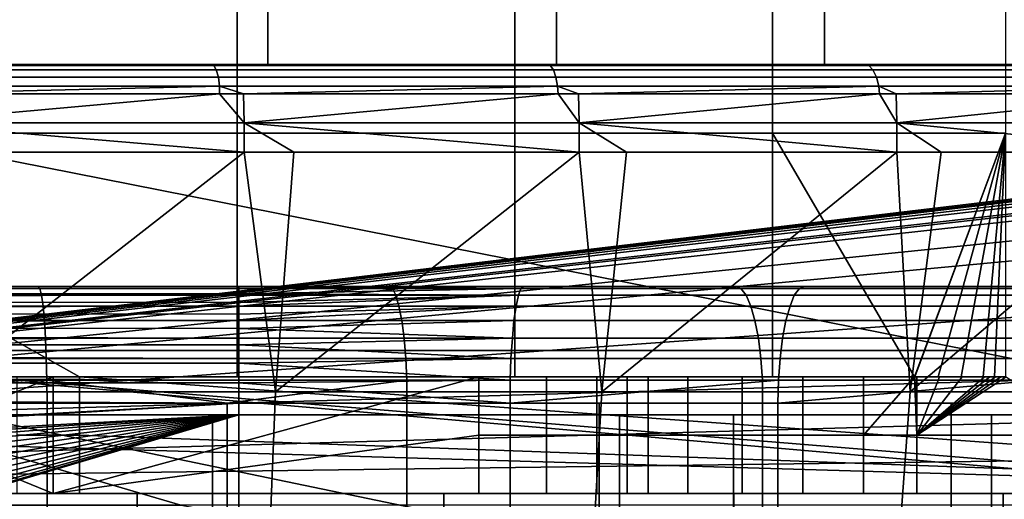
# Model space of a CAD drawing. Extents: x 1006 to 1712, y 343 to 2046.
# Drawn here: x 1074 to 1091, y 386 to 394 of the extents above; entities that cross this region are included whole.
import ezdxf

# ---------------------------------------------------------------- set-up
doc = ezdxf.new("R2010")
doc.units = 0
doc.header["$MEASUREMENT"] = 0
doc.layers.add('42007', color=7, linetype='Continuous')

msp = doc.modelspace()

# ---------------------------------------------------------------- linework, layer by layer
at = {"layer": '42007', "color": 254}
for points in [[(1077.93, 392.4, -693.997), (1072.92, 392.4, -692.503), (1072.92, 396.575, -692.503), (1077.93, 396.575, -693.997)], [(1082.69, 392.4, -696.165), (1077.93, 392.4, -693.997), (1077.93, 396.575, -693.997), (1082.69, 396.575, -696.165)], [(1087.1, 392.4, -698.966), (1082.69, 392.4, -696.165), (1082.69, 396.575, -696.165), (1087.1, 396.575, -698.966)], [(1091.09, 392.4, -702.346), (1087.1, 392.4, -698.966), (1087.1, 396.575, -698.966), (1091.09, 396.575, -702.346)], [(1078.46, 393.575, -692.593), (1078.46, 396.075, -692.593), (1073.25, 396.075, -691.039), (1073.25, 393.575, -691.039)], [(1083.4, 393.575, -694.846), (1083.4, 396.075, -694.846), (1078.46, 396.075, -692.593), (1078.46, 393.575, -692.593)], [(1087.99, 393.575, -697.757), (1087.99, 396.075, -697.757), (1083.4, 396.075, -694.846), (1083.4, 393.575, -694.846)], [(1092.14, 393.575, -701.271), (1092.14, 396.075, -701.271), (1087.99, 396.075, -697.757), (1087.99, 393.575, -697.757)], [(1036.6, 393.575, -746.078), (1110.47, 393.574, -746.078), (1048.89, 386.225, -746.27)], [(1110.45, 393.575, -746.078), (1110.47, 393.574, -746.078), (1036.6, 393.575, -746.078)], [(1065.72, 393.575, -742.95), (1110.45, 393.575, -746.078), (1036.6, 393.575, -746.078)], [(1047.75, 393.575, -685.1), (1083.24, 393.575, -685.811), (1057.05, 393.575, -690.803)], [(1077.5, 393.575, -683.83), (1083.24, 393.575, -685.811), (1047.75, 393.575, -685.1)], [(1053.46, 393.575, -683.373), (1077.5, 393.575, -683.83), (1047.75, 393.575, -685.1)], [(1110.47, 393.574, -746.078), (1110.58, 393.547, -746.078), (1048.89, 386.225, -746.27)], [(1071.56, 393.575, -682.582), (1077.5, 393.575, -683.83), (1053.46, 393.575, -683.373)], [(1083.24, 393.575, -685.811), (1062.45, 393.575, -690.136), (1057.05, 393.575, -690.803)], [(1088.68, 393.575, -688.495), (1067.88, 393.575, -690.215), (1062.45, 393.575, -690.136)], [(1083.24, 393.575, -685.811), (1088.68, 393.575, -688.495), (1062.45, 393.575, -690.136)], [(1075.23, 388.225, -742.95), (1065.72, 393.575, -742.95), (1065.72, 388.225, -742.95)], [(1102.89, 386.225, -742.95), (1065.72, 393.575, -742.95), (1075.23, 388.225, -742.95)], [(1106, 393.575, -742.95), (1065.72, 393.575, -742.95), (1102.89, 386.225, -742.95)], [(1106, 393.575, -742.95), (1110.45, 393.575, -746.078), (1065.72, 393.575, -742.95)], [(1067.88, 393.575, -690.215), (1093.75, 393.575, -691.838), (1073.25, 393.575, -691.039)], [(1088.68, 393.575, -688.495), (1093.75, 393.575, -691.838), (1067.88, 393.575, -690.215)], [(1071.56, 393.575, -682.582), (1071.58, 393.557, -682.451), (1077.53, 393.557, -683.703), (1077.5, 393.575, -683.83)], [(1073.25, 393.575, -691.039), (1093.75, 393.575, -691.838), (1078.46, 393.575, -692.593)], [(1077.5, 393.575, -683.83), (1077.53, 393.557, -683.703), (1083.29, 393.557, -685.689), (1083.24, 393.575, -685.811)], [(1078.46, 393.575, -692.593), (1098.35, 393.575, -695.789), (1083.4, 393.575, -694.846)], [(1093.75, 393.575, -691.838), (1098.35, 393.575, -695.789), (1078.46, 393.575, -692.593)], [(1083.24, 393.575, -685.811), (1083.29, 393.557, -685.689), (1088.75, 393.557, -688.38), (1088.68, 393.575, -688.495)], [(1083.4, 393.575, -694.846), (1098.35, 393.575, -695.789), (1087.99, 393.575, -697.757)], [(1087.99, 393.575, -697.757), (1102.43, 393.575, -700.285), (1092.14, 393.575, -701.271)], [(1098.35, 393.575, -695.789), (1102.43, 393.575, -700.285), (1087.99, 393.575, -697.757)], [(1088.68, 393.575, -688.495), (1088.75, 393.557, -688.38), (1093.83, 393.557, -691.733), (1093.75, 393.575, -691.838)], [(1110.58, 393.547, -746.078), (1110.67, 393.527, -746.079), (1048.89, 386.225, -746.27)], [(1110.67, 393.527, -746.079), (1110.74, 393.476, -746.08), (1048.89, 386.225, -746.27)], [(1110.74, 393.476, -746.08), (1110.84, 393.412, -746.082), (1048.89, 386.225, -746.27)], [(1110.84, 393.412, -746.082), (1110.94, 393.255, -746.086), (1048.89, 386.225, -746.27)], [(1077.53, 393.557, -683.703), (1071.58, 393.557, -682.451), (1071.6, 393.484, -682.297), (1077.57, 393.484, -683.553)], [(1077.57, 393.484, -683.553), (1071.6, 393.484, -682.297), (1071.62, 393.362, -682.177), (1077.61, 393.362, -683.436)], [(1083.29, 393.557, -685.689), (1077.53, 393.557, -683.703), (1077.57, 393.484, -683.553), (1083.35, 393.484, -685.546)], [(1083.35, 393.484, -685.546), (1077.57, 393.484, -683.553), (1077.61, 393.362, -683.436), (1083.39, 393.362, -685.434)], [(1088.75, 393.557, -688.38), (1083.29, 393.557, -685.689), (1083.35, 393.484, -685.546), (1088.82, 393.484, -688.245)], [(1088.82, 393.484, -688.245), (1083.35, 393.484, -685.546), (1083.39, 393.362, -685.434), (1088.88, 393.362, -688.14)], [(1093.83, 393.557, -691.733), (1088.75, 393.557, -688.38), (1088.82, 393.484, -688.245), (1093.92, 393.484, -691.609)], [(1093.92, 393.484, -691.609), (1088.82, 393.484, -688.245), (1088.88, 393.362, -688.14), (1093.99, 393.362, -691.512)], [(1110.94, 393.255, -746.086), (1110.95, 393.205, -746.087), (1048.89, 386.225, -746.27)], [(1077.61, 393.362, -683.436), (1071.62, 393.362, -682.177), (1071.63, 393.207, -682.104), (1077.63, 393.207, -683.365)], [(1083.39, 393.362, -685.434), (1077.61, 393.362, -683.436), (1077.63, 393.207, -683.365), (1083.42, 393.207, -685.366)], [(1088.88, 393.362, -688.14), (1083.39, 393.362, -685.434), (1083.42, 393.207, -685.366), (1088.92, 393.207, -688.076)], [(1093.99, 393.362, -691.512), (1088.88, 393.362, -688.14), (1088.92, 393.207, -688.076), (1094.04, 393.207, -691.453)], [(1110.95, 393.205, -746.087), (1110.97, 393.075, -746.091), (1048.89, 386.225, -746.27)], [(1110.97, 393.075, -746.091), (1110.97, 392.576, -746.104), (1048.89, 386.225, -746.27)], [(1077.63, 393.207, -683.365), (1071.63, 393.207, -682.104), (1072.1, 393.075, -682.185)], [(1077.63, 393.075, -683.348), (1077.63, 393.207, -683.365), (1072.1, 393.075, -682.185)], [(1077.63, 393.075, -683.348), (1072.1, 393.075, -682.185), (1072.1, 392.576, -682.158)], [(1072.1, 392.576, -682.158), (1078.05, 392.576, -683.466), (1077.63, 393.075, -683.348)], [(1078.04, 393.075, -683.49), (1077.63, 393.207, -683.365), (1077.63, 393.075, -683.348)], [(1083.42, 393.207, -685.366), (1077.63, 393.207, -683.365), (1078.04, 393.075, -683.49)], [(1078.05, 392.576, -683.466), (1078.04, 393.075, -683.49), (1077.63, 393.075, -683.348)], [(1083.43, 393.075, -685.35), (1083.42, 393.207, -685.366), (1078.04, 393.075, -683.49)], [(1083.43, 393.075, -685.35), (1078.04, 393.075, -683.49), (1078.05, 392.576, -683.466)], [(1078.05, 392.576, -683.466), (1083.79, 392.576, -685.503), (1083.43, 393.075, -685.35)], [(1083.78, 393.075, -685.523), (1083.42, 393.207, -685.366), (1083.43, 393.075, -685.35)], [(1088.92, 393.207, -688.076), (1083.42, 393.207, -685.366), (1083.78, 393.075, -685.523)], [(1083.79, 392.576, -685.503), (1083.78, 393.075, -685.523), (1083.43, 393.075, -685.35)], [(1088.93, 393.075, -688.061), (1088.92, 393.207, -688.076), (1083.78, 393.075, -685.523)], [(1088.93, 393.075, -688.061), (1083.78, 393.075, -685.523), (1083.79, 392.576, -685.503)], [(1083.79, 392.576, -685.503), (1089.23, 392.576, -688.236), (1088.93, 393.075, -688.061)], [(1089.22, 393.075, -688.253), (1088.92, 393.207, -688.076), (1088.93, 393.075, -688.061)], [(1094.04, 393.207, -691.453), (1088.92, 393.207, -688.076), (1089.22, 393.075, -688.253)], [(1089.23, 392.576, -688.236), (1089.22, 393.075, -688.253), (1088.93, 393.075, -688.061)], [(1094.05, 393.075, -691.439), (1094.04, 393.207, -691.453), (1089.22, 393.075, -688.253)], [(1094.05, 393.075, -691.439), (1089.22, 393.075, -688.253), (1089.23, 392.576, -688.236)], [(1089.23, 392.576, -688.236), (1094.29, 392.576, -691.624), (1094.05, 393.075, -691.439)], [(1110.97, 392.576, -746.104), (1110.96, 392.076, -746.117), (1048.89, 386.225, -746.27)], [(1078.05, 392.076, -683.466), (1072.1, 392.576, -682.158), (1072.97, 392.076, -682.349)], [(1078.05, 392.576, -683.466), (1072.1, 392.576, -682.158), (1078.05, 392.076, -683.466)], [(1078.9, 392.076, -683.766), (1078.05, 392.576, -683.466), (1078.05, 392.076, -683.466)], [(1083.79, 392.076, -685.503), (1078.05, 392.576, -683.466), (1078.9, 392.076, -683.766)], [(1083.79, 392.576, -685.503), (1078.05, 392.576, -683.466), (1083.79, 392.076, -685.503)], [(1084.6, 392.076, -685.91), (1083.79, 392.576, -685.503), (1083.79, 392.076, -685.503)], [(1089.23, 392.076, -688.236), (1083.79, 392.576, -685.503), (1084.6, 392.076, -685.91)], [(1089.23, 392.576, -688.236), (1083.79, 392.576, -685.503), (1089.23, 392.076, -688.236)], [(1089.99, 392.076, -688.747), (1089.23, 392.576, -688.236), (1089.23, 392.076, -688.236)], [(1094.29, 392.076, -691.624), (1089.23, 392.576, -688.236), (1089.99, 392.076, -688.747)], [(1094.29, 392.576, -691.624), (1089.23, 392.576, -688.236), (1094.29, 392.076, -691.624)], [(1077.93, 388.225, -693.997), (1072.92, 388.225, -692.503), (1072.92, 392.4, -692.503), (1077.93, 392.4, -693.997)], [(1082.69, 388.225, -696.165), (1077.93, 388.225, -693.997), (1077.93, 392.4, -693.997), (1082.69, 392.4, -696.165)], [(1087.1, 388.225, -698.966), (1082.69, 388.225, -696.165), (1082.69, 392.4, -696.165), (1087.1, 392.4, -698.966)], [(1089.53, 388.225, -700.905), (1087.1, 388.225, -698.966), (1087.1, 392.4, -698.966)], [(1087.1, 392.4, -698.966), (1091.09, 392.4, -702.346), (1089.53, 388.225, -700.905)], [(1089.54, 388.225, -700.918), (1089.53, 388.225, -700.911), (1091.09, 392.4, -702.346)], [(1091.09, 392.4, -702.346), (1089.53, 388.225, -700.911), (1089.53, 388.225, -700.905)], [(1089.94, 388.225, -701.267), (1089.54, 388.225, -700.918), (1091.09, 392.4, -702.346)], [(1090.33, 388.225, -701.621), (1089.94, 388.225, -701.267), (1091.09, 392.4, -702.346)], [(1091.09, 392.4, -702.346), (1090.71, 388.225, -701.981), (1090.33, 388.225, -701.621)], [(1091.09, 392.4, -702.346), (1090.9, 388.225, -702.162), (1090.71, 388.225, -701.981)], [(1091.09, 392.4, -702.346), (1091.09, 388.225, -702.346), (1090.9, 388.225, -702.162)], [(1110.96, 392.076, -746.117), (1110.48, 390.619, -746.155), (1048.89, 386.225, -746.27)], [(1078.05, 392.076, -683.466), (1072.97, 392.076, -682.349), (1072.79, 387.969, -683.377)], [(1072.79, 387.969, -683.377), (1078.59, 387.969, -684.764), (1078.05, 392.076, -683.466)], [(1078.59, 387.969, -684.764), (1078.9, 392.076, -683.766), (1078.05, 392.076, -683.466)], [(1083.79, 392.076, -685.503), (1078.9, 392.076, -683.766), (1078.59, 387.969, -684.764)], [(1078.59, 387.969, -684.764), (1084.18, 387.969, -686.862), (1083.79, 392.076, -685.503)], [(1084.18, 387.969, -686.862), (1084.6, 392.076, -685.91), (1083.79, 392.076, -685.503)], [(1089.23, 392.076, -688.236), (1084.6, 392.076, -685.91), (1084.18, 387.969, -686.862)], [(1084.18, 387.969, -686.862), (1089.46, 387.969, -689.638), (1089.23, 392.076, -688.236)], [(1089.46, 387.969, -689.638), (1089.99, 392.076, -688.747), (1089.23, 392.076, -688.236)], [(1094.29, 392.076, -691.624), (1089.99, 392.076, -688.747), (1089.46, 387.969, -689.638)], [(1089.46, 387.969, -689.638), (1094.35, 387.969, -693.049), (1094.29, 392.076, -691.624)], [(1110.48, 390.619, -746.155), (1109.81, 387.962, -746.225), (1048.89, 386.225, -746.27)], [(1074.16, 388.225, -742.751), (1075.23, 388.225, -742.95), (1065.72, 388.225, -742.95)], [(1074.78, 388.225, -717.297), (1067.12, 388.225, -720.942), (1065.72, 388.225, -720.648)], [(1082.07, 388.225, -708.302), (1074.78, 388.225, -717.297), (1065.72, 388.225, -720.648)], [(1083.23, 388.225, -706.581), (1082.07, 388.225, -708.302), (1065.72, 388.225, -720.648)], [(1084.09, 388.225, -704.686), (1083.23, 388.225, -706.581), (1065.72, 388.225, -720.648)], [(1084.61, 388.225, -702.674), (1084.09, 388.225, -704.686), (1065.72, 388.225, -720.648)], [(1084.97, 388.225, -701.675), (1084.61, 388.225, -702.674), (1065.72, 388.225, -720.648)], [(1085.65, 388.225, -700.864), (1084.97, 388.225, -701.675), (1065.72, 388.225, -720.648)], [(1087.1, 388.225, -698.966), (1085.65, 388.225, -700.864), (1065.72, 388.225, -720.648)], [(1082.69, 388.225, -696.165), (1087.1, 388.225, -698.966), (1065.72, 388.225, -720.648)], [(1077.93, 388.225, -693.997), (1082.69, 388.225, -696.165), (1065.72, 388.225, -720.648)], [(1072.92, 388.225, -692.503), (1077.93, 388.225, -693.997), (1065.72, 388.225, -720.648)], [(1074.78, 388.225, -717.297), (1069.45, 388.225, -722.006), (1067.12, 388.225, -720.942)], [(1074.78, 388.225, -717.297), (1071.39, 388.225, -723.684), (1069.45, 388.225, -722.006)], [(1074.78, 388.225, -717.297), (1072.78, 388.225, -725.839), (1071.39, 388.225, -723.684)], [(1074.78, 388.225, -730.041), (1074.78, 386.225, -730.041), (1072.33, 387.225, -739.174)], [(1072.33, 388.225, -739.174), (1074.78, 388.225, -730.041), (1072.33, 387.225, -739.174)], [(1074.78, 388.225, -730.041), (1072.33, 388.225, -739.174), (1073.5, 388.225, -730.858)], [(1072.78, 388.225, -725.839), (1074.78, 388.225, -730.041), (1073.5, 388.225, -728.297)], [(1074.78, 388.225, -717.297), (1074.78, 388.225, -730.041), (1072.78, 388.225, -725.839)], [(1073.5, 388.225, -728.297), (1074.78, 388.225, -730.041), (1073.5, 388.225, -730.858)], [(1075.23, 388.225, -742.95), (1074.16, 388.225, -742.751), (1074.16, 387.225, -742.751), (1075.23, 387.225, -742.95)], [(1074.78, 386.225, -717.297), (1074.78, 386.225, -730.041), (1074.78, 388.225, -730.041), (1074.78, 388.225, -717.297)], [(1082.07, 388.225, -708.302), (1082.07, 387.225, -708.302), (1074.78, 386.225, -717.297)], [(1074.78, 388.225, -717.297), (1082.07, 388.225, -708.302), (1074.78, 386.225, -717.297)], [(1102.89, 386.225, -742.95), (1075.23, 388.225, -742.95), (1075.23, 387.225, -742.95)], [(1083.23, 387.225, -706.581), (1082.07, 387.225, -708.302), (1082.07, 388.225, -708.302), (1083.23, 388.225, -706.581)], [(1084.09, 387.225, -704.686), (1083.23, 387.225, -706.581), (1083.23, 388.225, -706.581), (1084.09, 388.225, -704.686)], [(1084.61, 387.225, -702.674), (1084.09, 387.225, -704.686), (1084.09, 388.225, -704.686), (1084.61, 388.225, -702.674)], [(1084.61, 388.225, -702.674), (1084.97, 388.225, -701.675), (1084.97, 387.225, -701.675), (1084.61, 387.225, -702.674)], [(1084.97, 388.225, -701.675), (1085.65, 388.225, -700.864), (1085.65, 387.225, -700.864), (1084.97, 387.225, -701.675)], [(1085.65, 388.225, -700.864), (1086.58, 388.225, -700.342), (1086.58, 387.225, -700.342), (1085.65, 387.225, -700.864)], [(1087.1, 388.225, -698.966), (1086.58, 388.225, -700.342), (1085.65, 388.225, -700.864)], [(1086.58, 388.225, -700.342), (1087.62, 388.225, -700.175), (1087.62, 387.225, -700.175), (1086.58, 387.225, -700.342)], [(1087.1, 388.225, -698.966), (1087.62, 388.225, -700.175), (1086.58, 388.225, -700.342)], [(1087.1, 388.225, -698.966), (1088.66, 388.225, -700.384), (1087.62, 388.225, -700.175)], [(1087.1, 388.225, -698.966), (1089.53, 388.225, -700.905), (1088.66, 388.225, -700.384)], [(1087.62, 388.225, -700.175), (1088.66, 388.225, -700.384), (1088.66, 387.225, -700.384), (1087.62, 387.225, -700.175)], [(1089.53, 388.225, -700.905), (1089.57, 387.225, -700.942), (1088.66, 387.225, -700.384)], [(1088.66, 387.225, -700.384), (1088.66, 388.225, -700.384), (1089.53, 388.225, -700.905)], [(1089.53, 388.225, -700.905), (1089.53, 388.225, -700.911), (1089.57, 387.225, -700.942)], [(1089.57, 387.225, -700.942), (1089.53, 388.225, -700.911), (1089.54, 388.225, -700.918)], [(1089.54, 388.225, -700.918), (1089.57, 388.225, -700.942), (1089.57, 387.225, -700.942)], [(1089.57, 388.225, -700.942), (1089.94, 388.225, -701.267), (1089.54, 388.225, -700.918)], [(1089.96, 388.225, -701.288), (1090.35, 388.225, -701.639), (1089.57, 387.225, -700.942)], [(1090.35, 388.225, -701.639), (1090.73, 388.225, -701.996), (1089.57, 387.225, -700.942)], [(1090.73, 388.225, -701.996), (1090.82, 388.225, -702.086), (1089.57, 387.225, -700.942)], [(1090.92, 388.225, -702.176), (1091.01, 388.225, -702.267), (1089.57, 387.225, -700.942)], [(1089.57, 387.225, -700.942), (1090.82, 388.225, -702.086), (1090.92, 388.225, -702.176)], [(1092.56, 387.225, -703.856), (1089.57, 387.225, -700.942), (1091.1, 388.225, -702.358)], [(1089.57, 387.225, -700.942), (1091.01, 388.225, -702.267), (1091.1, 388.225, -702.358)], [(1089.57, 387.225, -700.942), (1089.57, 388.225, -700.942), (1089.96, 388.225, -701.288)], [(1089.57, 388.225, -700.942), (1089.94, 388.225, -701.267), (1089.96, 388.225, -701.288)], [(1089.94, 388.225, -701.267), (1090.33, 388.225, -701.621), (1089.96, 388.225, -701.288)], [(1089.96, 388.225, -701.288), (1090.33, 388.225, -701.621), (1090.35, 388.225, -701.639)], [(1090.33, 388.225, -701.621), (1090.71, 388.225, -701.981), (1090.35, 388.225, -701.639)], [(1090.35, 388.225, -701.639), (1090.71, 388.225, -701.981), (1090.73, 388.225, -701.996)], [(1090.71, 388.225, -701.981), (1090.82, 388.225, -702.086), (1090.73, 388.225, -701.996)], [(1090.71, 388.225, -701.981), (1090.9, 388.225, -702.162), (1090.82, 388.225, -702.086)], [(1090.82, 388.225, -702.086), (1090.9, 388.225, -702.162), (1090.92, 388.225, -702.176)], [(1090.9, 388.225, -702.162), (1091.01, 388.225, -702.267), (1090.92, 388.225, -702.176)], [(1090.9, 388.225, -702.162), (1091.09, 388.225, -702.346), (1091.01, 388.225, -702.267)], [(1091.01, 388.225, -702.267), (1091.09, 388.225, -702.346), (1091.1, 388.225, -702.358)], [(1109.81, 387.962, -746.225), (1109.57, 387.023, -746.249), (1048.89, 386.225, -746.27)], [(1078.59, 387.969, -684.764), (1072.79, 387.969, -683.377), (1072.66, 382.523, -684.119), (1078.37, 382.523, -685.484)], [(1084.18, 387.969, -686.862), (1078.59, 387.969, -684.764), (1078.37, 382.523, -685.484), (1083.87, 382.523, -687.549)], [(1089.46, 387.969, -689.638), (1084.18, 387.969, -686.862), (1083.87, 382.523, -687.549), (1089.06, 382.523, -690.282)], [(1094.35, 387.969, -693.049), (1089.46, 387.969, -689.638), (1089.06, 382.523, -690.282), (1093.88, 382.523, -693.64)], [(1072.33, 387.225, -739.174), (1074.78, 386.225, -730.041), (1072.33, 386.225, -739.174)], [(1075.23, 387.225, -742.95), (1074.16, 387.225, -742.751), (1074.16, 386.225, -742.751), (1075.23, 386.225, -742.95)], [(1082.07, 387.225, -708.302), (1082.07, 386.225, -708.302), (1074.78, 386.225, -717.297)], [(1102.89, 386.225, -742.95), (1075.23, 387.225, -742.95), (1075.23, 386.225, -742.95)], [(1083.23, 386.225, -706.581), (1082.07, 386.225, -708.302), (1082.07, 387.225, -708.302), (1083.23, 387.225, -706.581)], [(1084.09, 386.225, -704.686), (1083.23, 386.225, -706.581), (1083.23, 387.225, -706.581), (1084.09, 387.225, -704.686)], [(1084.61, 386.225, -702.674), (1084.09, 386.225, -704.686), (1084.09, 387.225, -704.686), (1084.61, 387.225, -702.674)], [(1084.61, 387.225, -702.674), (1084.97, 387.225, -701.675), (1084.97, 386.225, -701.675), (1084.61, 386.225, -702.674)], [(1084.97, 387.225, -701.675), (1085.65, 387.225, -700.864), (1085.65, 386.225, -700.864), (1084.97, 386.225, -701.675)], [(1085.65, 387.225, -700.864), (1086.58, 387.225, -700.342), (1086.58, 386.225, -700.342), (1085.65, 386.225, -700.864)], [(1086.58, 387.225, -700.342), (1087.62, 387.225, -700.175), (1087.62, 386.225, -700.175), (1086.58, 386.225, -700.342)], [(1087.62, 387.225, -700.175), (1088.66, 387.225, -700.384), (1088.66, 386.225, -700.384), (1087.62, 386.225, -700.175)], [(1088.66, 387.225, -700.384), (1089.57, 387.225, -700.942), (1089.57, 386.225, -700.942), (1088.66, 386.225, -700.384)], [(1089.57, 387.225, -700.942), (1092.56, 387.225, -703.856), (1092.56, 386.225, -703.856), (1089.57, 386.225, -700.942)], [(1109.57, 387.023, -746.249), (1102.89, 386.225, -746.27), (1048.89, 386.225, -746.27)], [(1074.78, 386.225, -717.297), (1048.89, 386.225, -689.385), (1070.33, 386.225, -725.404)], [(1074.78, 386.225, -717.297), (1070.77, 386.225, -686.873), (1048.89, 386.225, -689.385)], [(1075.23, 386.225, -742.95), (1074.16, 386.225, -742.751), (1048.89, 386.225, -746.27)], [(1102.89, 386.225, -742.95), (1075.23, 386.225, -742.95), (1048.89, 386.225, -746.27)], [(1102.89, 386.225, -746.27), (1102.89, 386.225, -742.95), (1048.89, 386.225, -746.27)], [(1074.78, 386.225, -717.297), (1070.33, 386.225, -725.404), (1071.34, 386.225, -727.384)], [(1070.77, 386.225, -686.873), (1076.22, 386.225, -688.024), (1076.22, 379.775, -688.024), (1070.77, 379.775, -686.873)], [(1076.22, 386.225, -688.024), (1070.77, 386.225, -686.873), (1074.78, 386.225, -717.297)], [(1074.78, 386.225, -717.297), (1071.34, 386.225, -727.384), (1071.69, 386.225, -729.578)], [(1074.78, 386.225, -717.297), (1071.69, 386.225, -729.578), (1072.33, 386.225, -739.174)], [(1074.78, 386.225, -730.041), (1074.78, 386.225, -717.297), (1072.33, 386.225, -739.174)], [(1081.47, 386.225, -689.866), (1076.22, 386.225, -688.024), (1074.78, 386.225, -717.297)], [(1082.07, 386.225, -708.302), (1081.47, 386.225, -689.866), (1074.78, 386.225, -717.297)], [(1076.22, 386.225, -688.024), (1081.47, 386.225, -689.866), (1081.47, 379.775, -689.866), (1076.22, 379.775, -688.024)], [(1081.47, 386.225, -689.866), (1086.44, 386.225, -692.369), (1086.44, 379.775, -692.369), (1081.47, 379.775, -689.866)], [(1083.23, 386.225, -706.581), (1081.47, 386.225, -689.866), (1082.07, 386.225, -708.302)], [(1084.09, 386.225, -704.686), (1081.47, 386.225, -689.866), (1083.23, 386.225, -706.581)], [(1084.61, 386.225, -702.674), (1081.47, 386.225, -689.866), (1084.09, 386.225, -704.686)], [(1084.97, 386.225, -701.675), (1081.47, 386.225, -689.866), (1084.61, 386.225, -702.674)], [(1085.65, 386.225, -700.864), (1081.47, 386.225, -689.866), (1084.97, 386.225, -701.675)], [(1086.44, 386.225, -692.369), (1081.47, 386.225, -689.866), (1085.65, 386.225, -700.864)], [(1086.58, 386.225, -700.342), (1086.44, 386.225, -692.369), (1085.65, 386.225, -700.864)], [(1086.44, 386.225, -692.369), (1091.05, 386.225, -695.49), (1091.05, 379.775, -695.49), (1086.44, 379.775, -692.369)], [(1087.62, 386.225, -700.175), (1086.44, 386.225, -692.369), (1086.58, 386.225, -700.342)], [(1088.66, 386.225, -700.384), (1086.44, 386.225, -692.369), (1087.62, 386.225, -700.175)], [(1089.57, 386.225, -700.942), (1086.44, 386.225, -692.369), (1088.66, 386.225, -700.384)], [(1091.05, 386.225, -695.49), (1086.44, 386.225, -692.369), (1089.57, 386.225, -700.942)], [(1092.56, 386.225, -703.856), (1091.05, 386.225, -695.49), (1089.57, 386.225, -700.942)], [(1091.05, 386.225, -695.49), (1095.21, 386.225, -699.179), (1095.21, 379.775, -699.179), (1091.05, 379.775, -695.49)], [(1095.21, 386.225, -699.179), (1091.05, 386.225, -695.49), (1092.56, 386.225, -703.856)]]:
    msp.add_3dface(points, dxfattribs=at)
at = {"layer": '42007', "color": 253}
for points in [[(1077.96, 389.74, -673.451), (1010.59, 389.744, -673.451), (1010.59, 389.775, -673.104)], [(1010.59, 389.775, -673.104), (1077.96, 389.775, -673.104), (1077.96, 389.74, -673.451)], [(1103.5, 389.775, -655.412), (1077.96, 389.775, -673.104), (1010.59, 389.775, -673.104)], [(1097.99, 389.775, -652.905), (1103.5, 389.775, -655.412), (1010.59, 389.775, -673.104)], [(1092.3, 389.775, -650.834), (1097.99, 389.775, -652.905), (1010.59, 389.775, -673.104)], [(1086.47, 389.775, -649.209), (1092.3, 389.775, -650.834), (1010.59, 389.775, -673.104)], [(1080.53, 389.775, -648.042), (1086.47, 389.775, -649.209), (1010.59, 389.775, -673.104)], [(1074.52, 389.775, -647.339), (1080.53, 389.775, -648.042), (1010.59, 389.775, -673.104)], [(1010.59, 389.775, -647.104), (1074.52, 389.775, -647.339), (1010.59, 389.775, -673.104)], [(1068.47, 389.775, -647.104), (1074.52, 389.775, -647.339), (1010.59, 389.775, -647.104)], [(1010.59, 389.744, -673.451), (1077.96, 389.74, -673.451), (1077.96, 389.736, -673.494)], [(1077.96, 389.736, -673.494), (1010.59, 389.654, -673.788), (1010.59, 389.744, -673.451)], [(1077.96, 389.736, -673.494), (1077.96, 389.648, -673.786), (1010.59, 389.654, -673.788)], [(1068.47, 389.736, -646.714), (1074.55, 389.736, -646.95), (1074.52, 389.775, -647.339), (1068.47, 389.775, -647.104)], [(1068.47, 389.622, -646.338), (1074.58, 389.622, -646.576), (1074.55, 389.736, -646.95), (1068.47, 389.736, -646.714)], [(1074.55, 389.736, -646.95), (1080.59, 389.736, -647.656), (1080.53, 389.775, -648.042), (1074.52, 389.775, -647.339)], [(1074.58, 389.622, -646.576), (1080.65, 389.622, -647.286), (1080.59, 389.736, -647.656), (1074.55, 389.736, -646.95)], [(1082.84, 389.775, -673.388), (1082.79, 389.736, -673.776), (1077.96, 389.74, -673.451)], [(1077.96, 389.775, -673.104), (1082.84, 389.775, -673.388), (1077.96, 389.74, -673.451)], [(1103.5, 389.775, -655.412), (1082.84, 389.775, -673.388), (1077.96, 389.775, -673.104)], [(1077.96, 389.74, -673.451), (1082.79, 389.736, -673.776), (1077.96, 389.736, -673.494)], [(1082.79, 389.736, -673.776), (1082.75, 389.622, -674.148), (1077.96, 389.648, -673.786)], [(1077.96, 389.736, -673.494), (1082.79, 389.736, -673.776), (1077.96, 389.648, -673.786)], [(1080.59, 389.736, -647.656), (1086.56, 389.736, -648.829), (1086.47, 389.775, -649.209), (1080.53, 389.775, -648.042)], [(1080.65, 389.622, -647.286), (1086.65, 389.622, -648.464), (1086.56, 389.736, -648.829), (1080.59, 389.736, -647.656)], [(1082.79, 389.736, -673.776), (1087.56, 389.736, -674.617), (1087.47, 389.622, -674.982), (1082.75, 389.622, -674.148)], [(1082.84, 389.775, -673.388), (1087.65, 389.775, -674.237), (1087.56, 389.736, -674.617), (1082.79, 389.736, -673.776)], [(1103.5, 389.775, -655.412), (1087.65, 389.775, -674.237), (1082.84, 389.775, -673.388)], [(1086.56, 389.736, -648.829), (1092.42, 389.736, -650.462), (1092.3, 389.775, -650.834), (1086.47, 389.775, -649.209)], [(1086.65, 389.622, -648.464), (1092.54, 389.622, -650.105), (1092.42, 389.736, -650.462), (1086.56, 389.736, -648.829)], [(1087.56, 389.736, -674.617), (1092.2, 389.736, -676.007), (1092.07, 389.622, -676.359), (1087.47, 389.622, -674.982)], [(1087.65, 389.775, -674.237), (1092.33, 389.775, -675.64), (1092.2, 389.736, -676.007), (1087.56, 389.736, -674.617)], [(1103.5, 389.775, -655.412), (1092.33, 389.775, -675.64), (1087.65, 389.775, -674.237)], [(1010.59, 389.654, -673.788), (1077.96, 389.648, -673.786), (1077.96, 389.622, -673.869)], [(1077.96, 389.622, -673.869), (1010.59, 389.507, -674.104), (1010.59, 389.654, -673.788)], [(1077.96, 389.622, -673.869), (1077.96, 389.499, -674.1), (1010.59, 389.507, -674.104)], [(1068.47, 389.438, -645.993), (1074.61, 389.438, -646.231), (1074.58, 389.622, -646.576), (1068.47, 389.622, -646.338)], [(1074.61, 389.438, -646.231), (1080.7, 389.438, -646.944), (1080.65, 389.622, -647.286), (1074.58, 389.622, -646.576)], [(1077.96, 389.648, -673.786), (1082.75, 389.622, -674.148), (1077.96, 389.622, -673.869)], [(1082.75, 389.622, -674.148), (1082.71, 389.438, -674.492), (1077.96, 389.438, -674.215)], [(1077.96, 389.499, -674.1), (1082.75, 389.622, -674.148), (1077.96, 389.438, -674.215)], [(1077.96, 389.622, -673.869), (1082.75, 389.622, -674.148), (1077.96, 389.499, -674.1)], [(1080.7, 389.438, -646.944), (1086.73, 389.438, -648.128), (1086.65, 389.622, -648.464), (1080.65, 389.622, -647.286)], [(1082.75, 389.622, -674.148), (1087.47, 389.622, -674.982), (1087.4, 389.438, -675.319), (1082.71, 389.438, -674.492)], [(1086.73, 389.438, -648.128), (1092.64, 389.438, -649.776), (1092.54, 389.622, -650.105), (1086.65, 389.622, -648.464)], [(1087.47, 389.622, -674.982), (1092.07, 389.622, -676.359), (1091.95, 389.438, -676.684), (1087.4, 389.438, -675.319)], [(1010.59, 389.507, -674.104), (1077.96, 389.499, -674.1), (1077.96, 389.438, -674.215)], [(1077.96, 389.438, -674.215), (1010.59, 389.307, -674.389), (1010.59, 389.507, -674.104)], [(1077.96, 389.438, -674.215), (1077.96, 389.299, -674.383), (1010.59, 389.307, -674.389)], [(1068.47, 389.189, -645.689), (1074.63, 389.189, -645.929), (1074.61, 389.438, -646.231), (1068.47, 389.438, -645.993)], [(1074.63, 389.189, -645.929), (1080.75, 389.189, -646.645), (1080.7, 389.438, -646.944), (1074.61, 389.438, -646.231)], [(1082.71, 389.438, -674.492), (1082.67, 389.189, -674.793), (1077.96, 389.189, -674.518)], [(1077.96, 389.299, -674.383), (1082.71, 389.438, -674.492), (1077.96, 389.189, -674.518)], [(1077.96, 389.438, -674.215), (1082.71, 389.438, -674.492), (1077.96, 389.299, -674.383)], [(1080.75, 389.189, -646.645), (1086.8, 389.189, -647.833), (1086.73, 389.438, -648.128), (1080.7, 389.438, -646.944)], [(1082.71, 389.438, -674.492), (1087.4, 389.438, -675.319), (1087.33, 389.189, -675.613), (1082.67, 389.189, -674.793)], [(1086.8, 389.189, -647.833), (1092.74, 389.189, -649.487), (1092.64, 389.438, -649.776), (1086.73, 389.438, -648.128)], [(1087.4, 389.438, -675.319), (1091.95, 389.438, -676.684), (1091.85, 389.189, -676.969), (1087.33, 389.189, -675.613)], [(1010.59, 389.307, -674.389), (1077.96, 389.299, -674.383), (1077.96, 389.189, -674.518)], [(1077.96, 389.189, -674.518), (1010.59, 389.06, -674.636), (1010.59, 389.307, -674.389)], [(1077.96, 389.189, -674.518), (1077.96, 389.054, -674.628), (1010.59, 389.06, -674.636)], [(1068.47, 388.886, -645.441), (1074.65, 388.886, -645.681), (1074.63, 389.189, -645.929), (1068.47, 389.189, -645.689)], [(1074.65, 388.886, -645.681), (1080.79, 388.886, -646.399), (1080.75, 389.189, -646.645), (1074.63, 389.189, -645.929)], [(1082.67, 389.189, -674.793), (1082.65, 388.886, -675.04), (1077.96, 389.054, -674.628)], [(1077.96, 389.189, -674.518), (1082.67, 389.189, -674.793), (1077.96, 389.054, -674.628)], [(1080.79, 388.886, -646.399), (1086.86, 388.886, -647.591), (1086.8, 389.189, -647.833), (1080.75, 389.189, -646.645)], [(1082.67, 389.189, -674.793), (1087.33, 389.189, -675.613), (1087.27, 388.886, -675.855), (1082.65, 388.886, -675.04)], [(1086.86, 388.886, -647.591), (1092.81, 388.886, -649.25), (1092.74, 389.189, -649.487), (1086.8, 389.189, -647.833)], [(1087.33, 389.189, -675.613), (1091.85, 389.189, -676.969), (1091.76, 388.886, -677.203), (1087.27, 388.886, -675.855)], [(1010.59, 389.06, -674.636), (1077.96, 389.054, -674.628), (1077.96, 388.886, -674.767)], [(1077.96, 388.886, -674.767), (1010.59, 388.775, -674.836), (1010.59, 389.06, -674.636)], [(1077.96, 389.054, -674.628), (1082.65, 388.886, -675.04), (1077.96, 388.886, -674.767)], [(1077.96, 388.886, -674.767), (1077.96, 388.771, -674.828), (1010.59, 388.775, -674.836)], [(1068.47, 388.54, -645.256), (1074.66, 388.54, -645.496), (1074.65, 388.886, -645.681), (1068.47, 388.886, -645.441)], [(1074.66, 388.54, -645.496), (1080.82, 388.54, -646.216), (1080.79, 388.886, -646.399), (1074.65, 388.886, -645.681)], [(1082.65, 388.886, -675.04), (1082.62, 388.54, -675.223), (1077.96, 388.771, -674.828)], [(1077.96, 388.886, -674.767), (1082.65, 388.886, -675.04), (1077.96, 388.771, -674.828)], [(1080.82, 388.54, -646.216), (1086.9, 388.54, -647.411), (1086.86, 388.886, -647.591), (1080.79, 388.886, -646.399)], [(1082.65, 388.886, -675.04), (1087.27, 388.886, -675.855), (1087.23, 388.54, -676.035), (1082.62, 388.54, -675.223)], [(1086.9, 388.54, -647.411), (1092.87, 388.54, -649.074), (1092.81, 388.886, -649.25), (1086.86, 388.886, -647.591)], [(1087.27, 388.886, -675.855), (1091.76, 388.886, -677.203), (1091.7, 388.54, -677.376), (1087.23, 388.54, -676.035)], [(1010.59, 388.775, -674.836), (1077.96, 388.771, -674.828), (1077.96, 388.54, -674.951)], [(1077.96, 388.54, -674.951), (1010.59, 388.459, -674.983), (1010.59, 388.775, -674.836)], [(1077.96, 388.771, -674.828), (1082.62, 388.54, -675.223), (1077.96, 388.54, -674.951)], [(1077.96, 388.54, -674.951), (1077.96, 388.457, -674.977), (1010.59, 388.459, -674.983)], [(1068.47, 388.165, -645.142), (1074.67, 388.165, -645.383), (1074.66, 388.54, -645.496), (1068.47, 388.54, -645.256)], [(1074.67, 388.165, -645.383), (1080.84, 388.165, -646.104), (1080.82, 388.54, -646.216), (1074.66, 388.54, -645.496)], [(1082.62, 388.54, -675.223), (1082.61, 388.165, -675.336), (1077.96, 388.457, -674.977)], [(1077.96, 388.54, -674.951), (1082.62, 388.54, -675.223), (1077.96, 388.457, -674.977)], [(1080.84, 388.165, -646.104), (1086.93, 388.165, -647.301), (1086.9, 388.54, -647.411), (1080.82, 388.54, -646.216)], [(1082.62, 388.54, -675.223), (1087.23, 388.54, -676.035), (1087.2, 388.165, -676.146), (1082.61, 388.165, -675.336)], [(1086.93, 388.165, -647.301), (1092.9, 388.165, -648.966), (1092.87, 388.54, -649.074), (1086.9, 388.54, -647.411)], [(1087.23, 388.54, -676.035), (1091.7, 388.54, -677.376), (1091.66, 388.165, -677.483), (1087.2, 388.165, -676.146)], [(1010.59, 388.459, -674.983), (1077.96, 388.457, -674.977), (1077.96, 388.165, -675.065)], [(1077.96, 388.165, -675.065), (1010.59, 388.122, -675.073), (1010.59, 388.459, -674.983)], [(1077.96, 388.457, -674.977), (1082.61, 388.165, -675.336), (1077.96, 388.165, -675.065)], [(1077.96, 388.165, -675.065), (1077.96, 388.122, -675.07), (1010.59, 388.122, -675.073)], [(1077.96, 387.775, -675.104), (1010.59, 387.775, -675.104), (1010.59, 388.122, -675.073)], [(1010.59, 388.122, -675.073), (1077.96, 388.122, -675.07), (1077.96, 387.775, -675.104)], [(1068.47, 387.775, -645.104), (1074.68, 387.775, -645.345), (1074.67, 388.165, -645.383), (1068.47, 388.165, -645.142)], [(1077.76, 387.775, -645.705), (1074.67, 388.165, -645.383), (1074.68, 387.775, -645.345)], [(1080.84, 388.165, -646.104), (1074.67, 388.165, -645.383), (1077.76, 387.775, -645.705)], [(1080.84, 387.775, -646.066), (1080.84, 388.165, -646.104), (1077.76, 387.775, -645.705)], [(1082.61, 388.165, -675.336), (1082.61, 387.775, -675.375), (1077.96, 388.122, -675.07)], [(1077.96, 388.165, -675.065), (1082.61, 388.165, -675.336), (1077.96, 388.122, -675.07)], [(1077.96, 388.122, -675.07), (1082.61, 387.775, -675.375), (1077.96, 387.775, -675.104)], [(1080.84, 387.775, -646.066), (1086.93, 387.775, -647.263), (1086.93, 388.165, -647.301), (1080.84, 388.165, -646.104)], [(1087.2, 388.165, -676.146), (1087.19, 387.775, -676.183), (1082.61, 387.775, -675.375)], [(1082.61, 388.165, -675.336), (1087.2, 388.165, -676.146), (1082.61, 387.775, -675.375)], [(1086.93, 387.775, -647.263), (1092.91, 387.775, -648.929), (1092.9, 388.165, -648.966), (1086.93, 388.165, -647.301)], [(1091.66, 388.165, -677.483), (1091.65, 387.775, -677.519), (1087.19, 387.775, -676.183)], [(1087.2, 388.165, -676.146), (1091.66, 388.165, -677.483), (1087.19, 387.775, -676.183)], [(1032.59, 385.275, -675.104), (1010.59, 387.775, -675.104), (1077.96, 387.775, -675.104)], [(1077.96, 387.775, -675.104), (1033.66, 385.169, -675.104), (1032.59, 385.275, -675.104)], [(1077.96, 387.775, -675.104), (1077.96, 371.775, -675.104), (1033.66, 385.169, -675.104)], [(1074.68, 387.775, -645.345), (1068.47, 387.775, -645.104), (1068.47, 371.775, -645.104), (1074.68, 371.775, -645.345)], [(1074.68, 371.775, -645.345), (1077.76, 371.775, -645.705), (1077.76, 387.775, -645.705), (1074.68, 387.775, -645.345)], [(1080.84, 387.775, -646.066), (1077.76, 387.775, -645.705), (1077.76, 371.775, -645.705), (1080.84, 371.775, -646.066)], [(1082.61, 371.775, -675.375), (1077.96, 371.775, -675.104), (1077.96, 387.775, -675.104), (1082.61, 387.775, -675.375)], [(1080.84, 371.775, -646.066), (1086.93, 371.775, -647.263), (1086.93, 387.775, -647.263), (1080.84, 387.775, -646.066)], [(1082.61, 387.775, -675.375), (1084.13, 387.775, -675.644), (1084.13, 371.775, -675.644), (1082.61, 371.775, -675.375)], [(1087.19, 371.775, -676.183), (1084.13, 371.775, -675.644), (1084.13, 387.775, -675.644), (1087.19, 387.775, -676.183)], [(1092.91, 387.775, -648.929), (1086.93, 387.775, -647.263), (1086.93, 371.775, -647.263), (1092.91, 371.775, -648.929)], [(1087.19, 387.775, -676.183), (1090.16, 387.775, -677.074), (1090.16, 371.775, -677.074), (1087.19, 371.775, -676.183)], [(1087.19, 387.775, -676.183), (1091.65, 387.775, -677.519), (1090.16, 387.775, -677.074)], [(1091.65, 371.775, -677.519), (1090.16, 371.775, -677.074), (1090.16, 387.775, -677.074), (1091.65, 387.775, -677.519)], [(1077.96, 387.575, -672.904), (1010.59, 387.575, -672.904), (1033.66, 385.169, -672.904)], [(1077.51, 387.575, -647.831), (1068.47, 387.575, -647.304), (1010.59, 387.575, -672.904)], [(1077.96, 387.575, -672.904), (1077.51, 387.575, -647.831), (1010.59, 387.575, -672.904)], [(1077.96, 387.575, -672.904), (1034.69, 374.693, -672.904), (1033.66, 374.38, -672.904)], [(1077.96, 387.575, -672.904), (1033.66, 385.169, -672.904), (1034.69, 384.856, -672.904)], [(1077.96, 371.975, -672.904), (1077.96, 387.575, -672.904), (1033.66, 374.38, -672.904)], [(1077.96, 387.575, -672.904), (1035.64, 375.202, -672.904), (1034.69, 374.693, -672.904)], [(1077.96, 387.575, -672.904), (1034.69, 384.856, -672.904), (1035.64, 384.348, -672.904)], [(1077.96, 387.575, -672.904), (1036.48, 375.886, -672.904), (1035.64, 375.202, -672.904)], [(1077.96, 387.575, -672.904), (1035.64, 384.348, -672.904), (1036.48, 383.664, -672.904)], [(1077.96, 387.575, -672.904), (1037.16, 376.719, -672.904), (1036.48, 375.886, -672.904)], [(1077.96, 387.575, -672.904), (1036.48, 383.664, -672.904), (1037.16, 382.83, -672.904)], [(1077.96, 387.575, -672.904), (1037.67, 377.67, -672.904), (1037.16, 376.719, -672.904)], [(1077.96, 387.575, -672.904), (1037.16, 382.83, -672.904), (1037.67, 381.879, -672.904)], [(1077.96, 387.575, -672.904), (1037.98, 378.702, -672.904), (1037.67, 377.67, -672.904)], [(1077.96, 387.575, -672.904), (1037.67, 381.879, -672.904), (1037.98, 380.848, -672.904)], [(1077.96, 387.575, -672.904), (1038.09, 379.775, -672.904), (1037.98, 378.702, -672.904)], [(1077.96, 387.575, -672.904), (1037.98, 380.848, -672.904), (1038.09, 379.775, -672.904)], [(1077.51, 387.575, -647.831), (1077.51, 371.975, -647.831), (1068.47, 371.975, -647.304), (1068.47, 387.575, -647.304)], [(1086.43, 387.575, -649.404), (1086.43, 371.975, -649.404), (1077.51, 371.975, -647.831), (1077.51, 387.575, -647.831)], [(1084.48, 387.575, -673.411), (1077.51, 387.575, -647.831), (1077.96, 387.575, -672.904)], [(1086.43, 387.575, -649.404), (1077.51, 387.575, -647.831), (1084.48, 387.575, -673.411)], [(1077.96, 387.575, -672.904), (1077.96, 371.975, -672.904), (1084.48, 371.975, -673.411), (1084.48, 387.575, -673.411)], [(1084.48, 387.575, -673.411), (1084.48, 371.975, -673.411), (1090.85, 371.975, -674.922), (1090.85, 387.575, -674.922)], [(1090.85, 387.575, -674.922), (1086.43, 387.575, -649.404), (1084.48, 387.575, -673.411)], [(1095.1, 387.575, -652.002), (1095.1, 371.975, -652.002), (1086.43, 371.975, -649.404), (1086.43, 387.575, -649.404)], [(1095.1, 387.575, -652.002), (1086.43, 387.575, -649.404), (1090.85, 387.575, -674.922)], [(1090.85, 387.575, -674.922), (1090.85, 371.975, -674.922), (1096.91, 371.975, -677.399), (1096.91, 387.575, -677.399)], [(1096.91, 387.575, -677.399), (1095.1, 387.575, -652.002), (1090.85, 387.575, -674.922)]]:
    msp.add_3dface(points, dxfattribs=at)
at = {"layer": '42007', "color": 250}
for points in [[(1062.99, 388.675, -748.541), (1109.11, 388.675, -748.815), (1063.01, 388.675, -748.645)], [(1063.02, 388.675, -748.438), (1109.11, 388.675, -748.815), (1062.99, 388.675, -748.541)], [(1063.01, 388.675, -748.645), (1109.11, 388.675, -748.815), (1063.07, 388.675, -748.734)], [(1063.08, 388.675, -748.352), (1109.11, 388.675, -748.815), (1063.02, 388.675, -748.438)], [(1063.07, 388.675, -748.734), (1109.11, 388.675, -748.815), (1063.16, 388.675, -748.794)], [(1063.17, 388.675, -748.297), (1109.11, 388.675, -748.815), (1063.08, 388.675, -748.352)], [(1063.16, 388.675, -748.794), (1109.11, 388.675, -748.815), (1063.26, 388.675, -748.815)], [(1109.36, 388.675, -748.244), (1109.11, 388.675, -748.815), (1063.17, 388.675, -748.297)], [(1067.94, 388.675, -746.561), (1109.36, 388.675, -748.244), (1063.17, 388.675, -748.297)], [(1109.11, 388.675, -748.815), (1108.53, 386.025, -748.884), (1063.26, 387.35, -748.849)], [(1063.26, 388.675, -748.815), (1109.11, 388.675, -748.815), (1063.26, 387.35, -748.849)], [(1076.97, 386.025, -746.491), (1067.94, 388.675, -746.561), (1067.93, 386.025, -746.491)], [(1101.2, 381.775, -746.38), (1067.94, 388.675, -746.561), (1076.97, 386.025, -746.491)], [(1101.31, 385.775, -746.485), (1067.94, 388.675, -746.561), (1101.2, 381.775, -746.38)], [(1103.43, 385.775, -746.485), (1067.94, 388.675, -746.561), (1101.31, 385.775, -746.485)], [(1109.36, 388.675, -746.561), (1067.94, 388.675, -746.561), (1103.43, 385.775, -746.485)], [(1109.36, 388.675, -746.561), (1109.36, 388.675, -748.244), (1067.94, 388.675, -746.561)], [(1063.26, 387.35, -748.849), (1108.53, 386.025, -748.884), (1063.26, 386.025, -748.884)]]:
    msp.add_3dface(points, dxfattribs=at)

doc.saveas('drawing.dxf')
